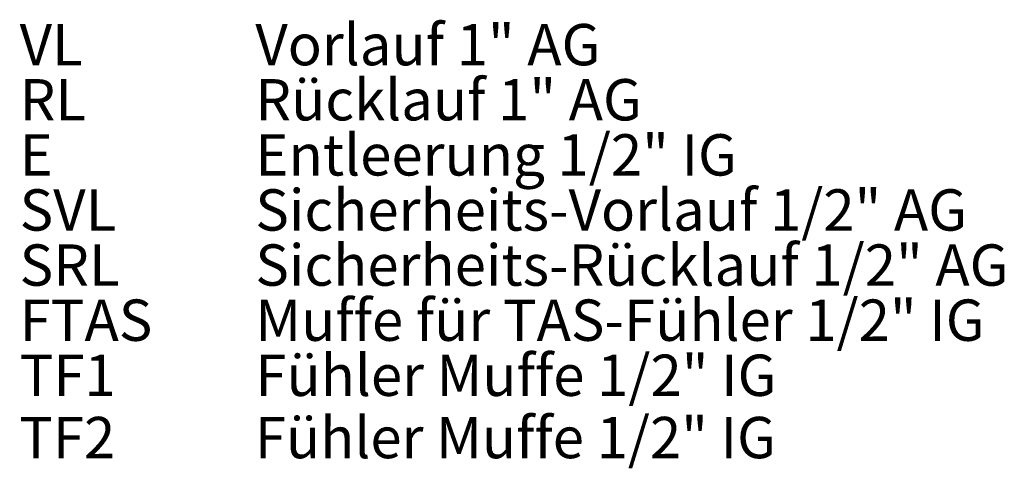
# Model space of a CAD drawing. Extents: x -3748 to 128, y -1110 to 2164.
# Drawn here: x -928 to -213, y -555 to -229 of the extents above; entities that cross this region are included whole.
import ezdxf

# ---------------------------------------------------------------- set-up
doc = ezdxf.new("R2010")
doc.units = 0
doc.header["$LTSCALE"] = 5
doc.layers.add('SLD-0', color=7, linetype='Continuous')
doc.styles.add('STANDARD-BrunnerGroßer Text', font='arial.ttf')

msp = doc.modelspace()

# ---------------------------------------------------------------- texts
at = {"layer": 'SLD-0', "color": 0, "lineweight": 5, "char_height": 30, "attachment_point": 1, "style": 'STANDARD-BrunnerGroßer Text'}
for s, insert in [('VL', (-928.04, -232.42)), ('Vorlauf 1" AG', (-756.89, -232.42)), ('Rücklauf 1" AG', (-756.89, -272.42)), ('RL', (-928.04, -272.42)), ('E', (-928.04, -312.42)), ('Entleerung 1/2" IG', (-756.89, -312.42)), ('Sicherheits-Vorlauf 1/2" AG', (-756.89, -352.42)), ('SVL', (-928.04, -352.42)), ('SRL', (-928.04, -392.42)), ('Sicherheits-Rücklauf 1/2" AG', (-756.89, -392.42)), ('FTAS', (-928.04, -432.42)), ('Muffe für TAS-Fühler 1/2" IG', (-756.89, -432.42)), ('Fühler Muffe 1/2" IG', (-756.89, -472.42)), ('TF1', (-928.04, -472.42)), ('Fühler Muffe 1/2" IG', (-757.26, -517.62)), ('TF2', (-928.41, -517.62))]:
    msp.add_mtext(s, dxfattribs=dict(at, insert=insert))

doc.saveas('drawing.dxf')
